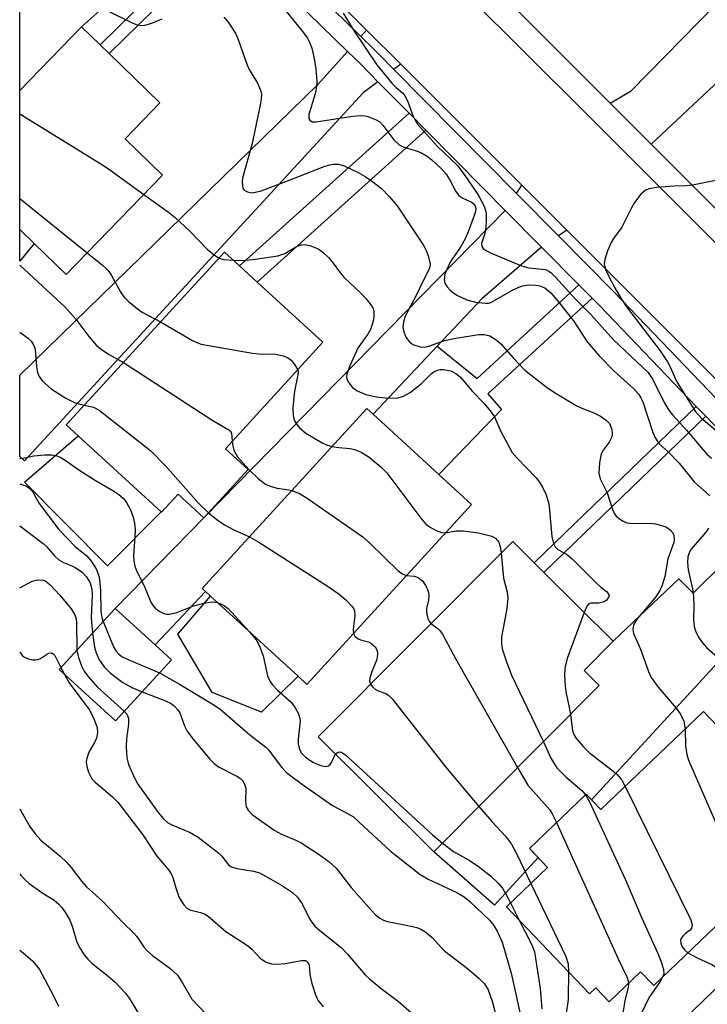
# Model space of a CAD drawing. Units: inches. Extents: x 1309758 to 1315758, y 473450 to 477451.
# Drawn here: x 1309758 to 1309888, y 475257 to 475443 of the extents above; entities that cross this region are included whole.
import ezdxf

# ---------------------------------------------------------------- set-up
doc = ezdxf.new("R2010")
doc.units = ezdxf.units.IN
doc.header["$MEASUREMENT"] = 0
for name, color, linetype in [('BLDG-Footprint', 5, 'Continuous'), ('CULTRL-Pad', 6, 'Continuous'), ('TRANS-Driveway', 251, 'Continuous'), ('TRANS-Non Street Sidewalk', 7, 'Continuous'), ('TRANS-Road', 130, 'Continuous'), ('TRANS-Street Sidewalk', 7, 'Continuous'), ('Undefined', 1, 'Continuous')]:
    doc.layers.add(name, color=color, linetype=linetype)

msp = doc.modelspace()

# ---------------------------------------------------------------- linework, layer by layer
at = {"layer": 'BLDG-Footprint'}
for points, elevation in [([(1309784.88, 475413.63), (1309766.7, 475394.91), (1309760.66, 475400.78), (1309757.94, 475403.42), (1309757.94, 475429.64), (1309769.6, 475441.66), (1309773.13, 475438.23), (1309774.83, 475436.59), (1309784.38, 475427.31), (1309777.79, 475420.52)], 215.68), ([(1309801.02, 475358.09), (1309792.81, 475349.12), (1309792.67, 475348.98), (1309787.8, 475353.45), (1309784.69, 475350.05), (1309784.62, 475350.11), (1309768.97, 475364.45), (1309766.69, 475366.54), (1309796.55, 475399.14), (1309799.39, 475396.54), (1309802.71, 475393.49), (1309815.13, 475382.12), (1309796.72, 475362.03)], 219.57), ([(1309843.16, 475351.51), (1309812.08, 475317.58), (1309810.43, 475319.1), (1309793.91, 475334.24), (1309793, 475335.08), (1309792.34, 475335.68), (1309823.41, 475369.6), (1309824.57, 475368.53), (1309836.96, 475357.19)], 220.28), ([(1309867.26, 475317.36), (1309836.05, 475285.98), (1309814.24, 475307.68), (1309850.92, 475344.55), (1309854.98, 475340.51), (1309856.81, 475338.69), (1309869.85, 475325.72), (1309864.38, 475320.22)], 221.08), ([(1309786.54, 475322.22), (1309775.98, 475310.69), (1309765.39, 475320.39), (1309775.96, 475331.92), (1309783.5, 475325.01)], 227.7), ([(1309886.91, 475312.47), (1309895.93, 475303.04), (1309901.12, 475308.01), (1309908.35, 475300.45), (1309903.16, 475295.48), (1309908.26, 475290.16), (1309877.53, 475260.75), (1309875.05, 475263.34), (1309869.12, 475257.66), (1309866.58, 475260.31), (1309865.44, 475259.22), (1309849.73, 475275.63), (1309857.48, 475283.05), (1309854.08, 475286.61), (1309864.77, 475296.85), (1309867.56, 475293.94)], 217.62), ([(1309929.72, 475256.36), (1309920.82, 475247.74), (1309917.14, 475251.54), (1309909.3, 475243.95), (1309910.42, 475242.79), (1309890.49, 475223.07), (1309871.35, 475242.84), (1309921.8, 475291.7), (1309933.71, 475279.4), (1309930.38, 475276.17), (1309936.01, 475270.35), (1309925.77, 475260.44), (1309927.75, 475258.4)], 214)]:
    msp.add_lwpolyline(points, close=True, dxfattribs=dict(at, elevation=elevation))
at = {"layer": 'CULTRL-Pad'}
for points in [[(1309760.66, 475400.78), (1309757.93, 475397.44), (1309757.94, 475403.42)], [(1309784.62, 475350.11), (1309774.5, 475339.92), (1309758.83, 475355.74), (1309768.96, 475364.45)], [(1309810.43, 475319.1), (1309803.53, 475312.35), (1309794.26, 475316.06), (1309787.73, 475327.07), (1309793.91, 475334.24)]]:
    msp.add_lwpolyline(points, close=True, dxfattribs=at)
at = {"layer": 'TRANS-Driveway'}
for points in [[(1309793.32, 475462.85), (1309769.6, 475441.66), (1309757.94, 475429.65), (1309757.94, 475448.79), (1309778.74, 475466.97), (1309783.16, 475472.71)], [(1309877.04, 475419.51), (1309875.66, 475420.89), (1309869.31, 475427.23), (1309873.28, 475429.55), (1309889.15, 475445.77), (1309896.43, 475438.58), (1309894.94, 475437.18), (1309895.3, 475436.8), (1309893.95, 475435.32), (1309878.95, 475421.24)], [(1309829.8, 475434.58), (1309828.52, 475433.6), (1309825.85, 475436.3), (1309824.84, 475437.32), (1309822.28, 475439.82), (1309823.35, 475441.02)], [(1309825.49, 475431.29), (1309822.71, 475429.17), (1309758.84, 475359.78), (1309757.93, 475360.6), (1309757.93, 475375.92), (1309814.16, 475430.78), (1309819.76, 475437.01), (1309822.18, 475434.64)], [(1309861.13, 475403.28), (1309859.55, 475402.23), (1309851.64, 475410.22), (1309852.65, 475411.75)], [(1309856.35, 475400.09), (1309845.11, 475390.29), (1309836.67, 475381.36), (1309824.57, 475368.53), (1309823.41, 475369.6), (1309792.34, 475335.68), (1309792.99, 475335.08), (1309783.5, 475325.01), (1309775.96, 475331.92), (1309792.67, 475348.98), (1309792.81, 475349.12), (1309849.51, 475407.01)], [(1309910.97, 475343.99), (1309908.27, 475342.02), (1309865.77, 475295.81), (1309864.77, 475296.85), (1309854.08, 475286.61), (1309855.72, 475284.89), (1309847.48, 475275.93), (1309836.05, 475285.98), (1309867.26, 475317.36), (1309864.38, 475320.22), (1309869.85, 475325.72), (1309882.23, 475337.51), (1309884.96, 475334.81), (1309902.65, 475352.26)]]:
    msp.add_lwpolyline(points, close=True, dxfattribs=at)
at = {"layer": 'TRANS-Non Street Sidewalk'}
for points in [[(1309797.45, 475458.83), (1309774.83, 475436.59), (1309773.13, 475438.23), (1309795.76, 475460.48)], [(1309834.55, 475422.13), (1309802.71, 475393.49), (1309799.39, 475396.54), (1309831.4, 475425.32)], [(1309865.89, 475390.44), (1309846.23, 475372.37), (1309848.84, 475369.43), (1309836.96, 475357.19), (1309824.57, 475368.53), (1309836.67, 475381.36), (1309844.21, 475375.31), (1309863.41, 475392.95)], [(1309887.33, 475368.16), (1309864.47, 475346.08), (1309856.81, 475338.69), (1309854.98, 475340.51), (1309862.67, 475347.94), (1309885.54, 475370.03)]]:
    msp.add_lwpolyline(points, close=True, dxfattribs=at)
at = {"layer": 'TRANS-Road'}
for points in [[(1309994.32, 475270.73), (1309970.06, 475294.47), (1309961.77, 475302.75), (1309941.08, 475323.41), (1309932.65, 475331.83), (1309920.54, 475343.94), (1309917.22, 475347.25), (1309905.86, 475358.59), (1309861.13, 475403.28), (1309852.65, 475411.75), (1309829.8, 475434.58), (1309823.35, 475441.02), (1309797.63, 475466.7)], [(1309842.77, 475447.25), (1309852.92, 475437.13), (1309865.21, 475424.85), (1309873.63, 475416.42), (1309894.34, 475395.71), (1309895.43, 475394.62), (1309900.42, 475389.63), (1309902.88, 475387.28), (1309904.99, 475385.24), (1309945.55, 475346.26), (1309946.83, 475345.03), (1309956.56, 475335.68), (1309958.2, 475334.02), (1309967.11, 475325), (1309969.02, 475323.07), (1309980.94, 475311.26)]]:
    msp.add_lwpolyline(points, dxfattribs=at)
at = {"layer": 'TRANS-Street Sidewalk'}
for points in [[(1309798.58, 475463), (1309822.28, 475439.82), (1309824.84, 475437.32), (1309825.85, 475436.3), (1309828.52, 475433.6), (1309851.64, 475410.22), (1309859.55, 475402.23), (1309870.05, 475391.6), (1309889.33, 475371.53), (1309904.23, 475356.02), (1309904.45, 475355.8), (1309914.47, 475345.82), (1309918.35, 475341.96), (1309930.57, 475329.8), (1309939.29, 475321.12), (1309956.22, 475304.26), (1309959.87, 475300.63), (1309960.24, 475300.27), (1309967.3, 475292.95), (1309991.78, 475267.6)], [(1309901.54, 475353.37), (1309887.33, 475368.16), (1309885.54, 475370.03), (1309867.35, 475388.97), (1309865.89, 475390.44), (1309863.41, 475392.95), (1309856.35, 475400.09), (1309849.51, 475407.01), (1309845.36, 475411.21), (1309834.55, 475422.13), (1309831.4, 475425.32), (1309825.49, 475431.29), (1309822.18, 475434.64), (1309819.76, 475437.01), (1309797.45, 475458.83)], [(1309980.94, 475311.26), (1309969.02, 475323.07), (1309967.11, 475325), (1309958.2, 475334.02), (1309956.56, 475335.68), (1309946.83, 475345.03), (1309945.55, 475346.26), (1309904.99, 475385.24), (1309902.88, 475387.28), (1309900.42, 475389.63), (1309895.43, 475394.62), (1309894.34, 475395.71), (1309873.63, 475416.42), (1309865.21, 475424.85), (1309852.92, 475437.13), (1309842.77, 475447.25)], [(1309851.2, 475445.35), (1309869.31, 475427.23), (1309875.66, 475420.89), (1309877.04, 475419.51), (1309889.28, 475407.26), (1309899.77, 475397.21), (1309907.42, 475389.88), (1309915.42, 475382.21), (1309916.69, 475381), (1309917.93, 475379.81), (1309919.16, 475378.63), (1309939.6, 475359.04), (1309942.26, 475356.5), (1309951.18, 475347.95), (1309959.43, 475339.47), (1309962.89, 475335.91), (1309969.58, 475329.04), (1309982.6, 475315.65)]]:
    msp.add_lwpolyline(points, dxfattribs=at)
at = {"layer": 'Undefined'}
for p, q in [((1309757.94, 475409.28, 218), (1309770.67, 475399.01, 218)), ((1309765.71, 475320.74, 232), (1309766.29, 475319.57, 232)), ((1309850.49, 475276.36, 224), (1309852.15, 475273.1, 224))]:
    msp.add_line(p, q, dxfattribs=at)
for points, elevation in [([(1309805.72, 475447.7), (1309811.55, 475440.45), (1309812.22, 475439.49), (1309812.62, 475438.72), (1309813.01, 475437.63), (1309813.47, 475435.64), (1309813.78, 475433.66), (1309813.99, 475431.4), (1309813.91, 475430.31), (1309813.67, 475428.98), (1309812.48, 475425.08), (1309812.47, 475424.35), (1309812.64, 475424.03), (1309813.12, 475423.74), (1309813.86, 475423.71), (1309820.77, 475424.81), (1309822.22, 475424.92), (1309823.08, 475424.86), (1309823.61, 475424.74), (1309825.14, 475424.12), (1309825.83, 475423.69), (1309826.45, 475423.11), (1309828.5, 475420.35), (1309829.5, 475419.38), (1309830.27, 475419), (1309832.7, 475418.27), (1309833.58, 475417.93), (1309834.76, 475417.25), (1309835.68, 475416.53), (1309837.4, 475414.91), (1309838.38, 475413.82), (1309838.99, 475412.86), (1309840.21, 475410.56), (1309840.72, 475409.89), (1309841.42, 475409.36), (1309843.16, 475408.53), (1309843.69, 475408.1), (1309843.86, 475407.81), (1309843.97, 475407.35), (1309843.87, 475406.56), (1309842.51, 475402.93), (1309841.94, 475401.65), (1309841.12, 475400.17), (1309839.12, 475397.24), (1309838.53, 475395.98), (1309838.14, 475394.94), (1309837.99, 475393.94), (1309838.12, 475393.25), (1309838.55, 475392.57), (1309839.14, 475391.96), (1309839.8, 475391.4), (1309840.5, 475390.94), (1309842.27, 475390.11), (1309843.89, 475389.71), (1309845.81, 475389.49), (1309846.34, 475389.53), (1309846.93, 475389.71), (1309850.75, 475391.87), (1309852.05, 475392.49), (1309852.84, 475392.76), (1309853.91, 475392.95), (1309855.25, 475392.93), (1309856.02, 475392.78), (1309856.96, 475392.37), (1309858.09, 475391.48), (1309859.52, 475389.81), (1309862.38, 475386.18), (1309864.95, 475382.23), (1309867.21, 475379.56), (1309870.05, 475376.67), (1309873.77, 475373.32), (1309874.69, 475372.3), (1309875.11, 475371.61), (1309875.45, 475370.87), (1309877.3, 475365.29), (1309877.74, 475364.21), (1309878.15, 475363.5), (1309878.64, 475362.93), (1309880.27, 475361.47), (1309882.31, 475359.34), (1309885.14, 475355.77), (1309888.08, 475353.13)], 212), ([(1309818.96, 475444.21), (1309821.03, 475440.82), (1309825.3, 475434.5), (1309828.15, 475431.03), (1309828.95, 475430.2), (1309830.17, 475429.12), (1309830.59, 475428.63), (1309831.08, 475427.65), (1309832.14, 475424.72), (1309832.98, 475423.28), (1309836.7, 475419.11), (1309840.48, 475415.45), (1309841.91, 475413.58), (1309844.41, 475409.92), (1309845.53, 475407.81), (1309845.82, 475406.99), (1309845.9, 475406.43), (1309845.9, 475405.01), (1309845.76, 475403.28), (1309845.59, 475402.44), (1309845.05, 475400.74), (1309845.11, 475400.17), (1309845.34, 475399.82), (1309845.96, 475399.37), (1309846.72, 475399.01), (1309852.59, 475396.55), (1309853.96, 475396.19), (1309857.08, 475395.83), (1309857.74, 475395.55), (1309858.19, 475395.22), (1309859.02, 475394.4), (1309862.74, 475390.27), (1309865.64, 475387.39), (1309869.92, 475382.57), (1309876.45, 475376.39), (1309877.34, 475375.08), (1309879.48, 475370.79), (1309880.37, 475369.33), (1309881.09, 475368.41), (1309883.69, 475365.55), (1309887.57, 475361.01), (1309888.4, 475360.25)], 210), ([(1309757.94, 475425.22), (1309773.7, 475415.48), (1309774.94, 475414.65), (1309781.36, 475410.01)], 216), ([(1309892.45, 475413.29), (1309885.16, 475411.81), (1309883.78, 475411.66), (1309881.34, 475411.58), (1309878.06, 475411.32), (1309876.62, 475411.09), (1309875.88, 475410.76), (1309875.1, 475410.04), (1309873.9, 475408.51), (1309873.32, 475407.51), (1309871.49, 475403.84), (1309869.92, 475401.72), (1309869.47, 475400.98), (1309868.8, 475399.37), (1309868.28, 475397.73), (1309868.18, 475396.91), (1309868.43, 475395.86), (1309868.97, 475394.69), (1309870.21, 475392.42), (1309871.34, 475390.44), (1309872.4, 475388.78), (1309878.71, 475380.51), (1309880.12, 475378.46), (1309880.65, 475377.49), (1309881.42, 475375.6), (1309881.95, 475374.56), (1309885.37, 475369.12), (1309886.5, 475367.89), (1309890.55, 475364.42)], 208), ([(1309781.36, 475410.01), (1309785.99, 475406.65), (1309787.26, 475405.64), (1309789.94, 475403.14), (1309793.31, 475399.67), (1309794.67, 475398.55), (1309795.53, 475398.02)], 216), ([(1309798.24, 475397.59), (1309799.86, 475397.58), (1309802.38, 475397.81), (1309806.6, 475398.43), (1309807.92, 475398.86), (1309810.25, 475400.23), (1309811.03, 475400.49), (1309811.57, 475400.56), (1309812.64, 475400.41), (1309814.2, 475399.75), (1309815.13, 475399.12), (1309816.15, 475398.15), (1309816.89, 475397.29), (1309818.43, 475395.17), (1309819.08, 475394.41), (1309822.29, 475391.4), (1309823.28, 475390.33), (1309824.33, 475388.96), (1309824.58, 475388.47), (1309824.71, 475387.97), (1309824.75, 475387.18), (1309824.64, 475386.37), (1309824.38, 475385.29), (1309824.11, 475384.51), (1309823.61, 475383.63), (1309822.25, 475381.86), (1309821.8, 475381.12), (1309820.21, 475377.66), (1309819.64, 475376.12), (1309819.58, 475375.67), (1309819.63, 475375.19), (1309819.99, 475374.46), (1309820.72, 475373.58), (1309821.6, 475372.98), (1309823.24, 475372.29), (1309825.16, 475371.82), (1309827.46, 475371.55), (1309829.24, 475371.65), (1309830.34, 475371.94), (1309831.58, 475372.66), (1309833.65, 475374.26), (1309835.63, 475376.26), (1309836.05, 475376.55), (1309836.75, 475376.86), (1309837.25, 475376.97), (1309837.81, 475376.98), (1309839.22, 475376.71), (1309840.2, 475376.24), (1309841.05, 475375.52), (1309843.25, 475372.9), (1309845.6, 475370.5), (1309846.69, 475369.21), (1309847.46, 475368.04), (1309848.7, 475365.26), (1309850.83, 475361.34), (1309851.74, 475360.23), (1309855.33, 475356.53), (1309855.96, 475355.72), (1309856.52, 475354.81), (1309857.21, 475353.32), (1309857.71, 475351.63), (1309857.89, 475350.46), (1309858.32, 475345.47), (1309858.61, 475344.18), (1309858.94, 475343.51), (1309859.46, 475343.02), (1309861.05, 475342.13), (1309862.17, 475341.29), (1309866.67, 475336.73), (1309867.53, 475335.94), (1309868.62, 475335.11), (1309869, 475334.68), (1309869.09, 475334.33), (1309868.99, 475333.94), (1309868.57, 475333.4), (1309868.17, 475333.13), (1309867.18, 475332.92), (1309865.64, 475332.92), (1309865.28, 475332.77), (1309864.93, 475332.35), (1309864.42, 475331.12)], 216), ([(1309770.67, 475399.01), (1309773.57, 475396.67), (1309774.63, 475395.66), (1309775.25, 475394.73), (1309776.99, 475391.51), (1309777.62, 475390.65), (1309778.36, 475389.89), (1309780.12, 475388.44), (1309781.05, 475387.79), (1309784.48, 475385.96)], 218), ([(1309795.53, 475398.02), (1309796.45, 475397.76), (1309798.24, 475397.59)], 216), ([(1309757.93, 475396.67), (1309766.43, 475388.79), (1309768.52, 475386.48), (1309770.95, 475383.22), (1309772.43, 475381.54), (1309773.3, 475380.83), (1309774.69, 475379.87), (1309777.48, 475378.32)], 220), ([(1309784.48, 475385.96), (1309790.53, 475382.44), (1309791.32, 475382.05), (1309792.15, 475381.77), (1309801.83, 475380.05), (1309803.01, 475379.93), (1309806.22, 475379.87), (1309807.65, 475379.57), (1309808.45, 475379.23), (1309809.12, 475378.74), (1309809.84, 475377.89), (1309810.37, 475376.93)], 218), ([(1309757.93, 475384.05), (1309759.52, 475382.93), (1309760.1, 475382.35), (1309760.55, 475381.64), (1309760.81, 475380.83), (1309761.07, 475377.57), (1309761.26, 475376.42), (1309761.58, 475375.64), (1309762.22, 475374.76), (1309763.87, 475373.37), (1309765.23, 475372.43), (1309766.65, 475371.57), (1309768.37, 475370.69), (1309770.08, 475370.24)], 222), ([(1309777.48, 475378.32), (1309794.34, 475367.35), (1309797.36, 475365.63), (1309797.71, 475365.32), (1309797.87, 475364.99), (1309798.03, 475363.46)], 220), ([(1309810.37, 475376.93), (1309810.45, 475376.47), (1309810.42, 475375.95), (1309809.74, 475372.88), (1309809.42, 475369.83), (1309809.48, 475368.26), (1309809.76, 475367.28), (1309810.18, 475366.6), (1309810.69, 475365.98), (1309811.93, 475364.95), (1309814.99, 475363.12), (1309815.8, 475362.77), (1309816.88, 475362.47)], 218), ([(1309770.08, 475370.24), (1309771.83, 475369.89), (1309772.93, 475369.34), (1309782.65, 475361.63), (1309785.44, 475358.83), (1309791.66, 475351.75), (1309793.53, 475349.92)], 222), ([(1309798.03, 475363.46), (1309798.14, 475362.55), (1309798.34, 475361.75), (1309799.01, 475360.48), (1309801.12, 475358.12), (1309802.97, 475356.33), (1309804.32, 475355.36), (1309805.33, 475354.89), (1309806.46, 475354.61), (1309808.31, 475354.34), (1309809.25, 475354.13)], 220), ([(1309816.88, 475362.47), (1309818.1, 475362.26), (1309820.29, 475362.06), (1309821.29, 475361.84), (1309822.46, 475361.34), (1309823.82, 475360.45), (1309826.05, 475358.64), (1309827.19, 475357.51), (1309833.61, 475348.94), (1309834.56, 475347.82), (1309835.23, 475347.3), (1309836.47, 475346.63), (1309837.5, 475346.25), (1309838.27, 475346.17)], 218), ([(1309757.93, 475360.22), (1309758.53, 475360.28), (1309760.56, 475360.69), (1309762.57, 475360.9), (1309763.98, 475360.91), (1309764.9, 475360.7), (1309765.68, 475360.36), (1309766.66, 475359.78), (1309769.07, 475358.04), (1309772.01, 475356.15), (1309775.51, 475354.18), (1309776.64, 475353.41), (1309777.45, 475352.71), (1309778.1, 475351.88), (1309778.85, 475350.49), (1309779.35, 475349.15), (1309779.61, 475348.02), (1309779.69, 475346.85), (1309779.66, 475345.37), (1309779.36, 475341.98), (1309779.43, 475340.9), (1309779.64, 475339.85), (1309780.02, 475338.88), (1309781.39, 475336.19), (1309782.67, 475333.07), (1309783.1, 475332.37), (1309783.48, 475331.98), (1309784.37, 475331.33), (1309785.1, 475330.96), (1309785.6, 475330.82), (1309786.15, 475330.8), (1309787.57, 475331.11), (1309790.71, 475332.37), (1309792.63, 475332.91), (1309794.28, 475333.18), (1309795.24, 475333.02)], 224), ([(1309757.93, 475355.41), (1309759.11, 475355.05), (1309759.86, 475354.53), (1309760.31, 475353.96), (1309761.59, 475351.68), (1309765.28, 475346.8), (1309768.38, 475343.59), (1309770.58, 475341.85), (1309771.49, 475340.75), (1309772.38, 475339.25), (1309772.78, 475338.17), (1309773, 475337.34), (1309773.16, 475335.31), (1309773.21, 475331.3), (1309773.39, 475330.19), (1309773.65, 475329.41)], 226), ([(1309809.25, 475354.13), (1309810.69, 475353.58), (1309811.95, 475352.84), (1309822.63, 475345.39), (1309823.94, 475344.26), (1309829.3, 475339.01), (1309830.2, 475338.35), (1309830.89, 475338.12)], 220), ([(1309793.53, 475349.92), (1309795.37, 475348.47), (1309796.53, 475347.69), (1309798.2, 475346.82), (1309801.28, 475345.44)], 222), ([(1309757.93, 475347.48), (1309762.32, 475344.15), (1309762.95, 475343.56), (1309764.5, 475341.81), (1309765.31, 475341.08), (1309766.18, 475340.56), (1309767.78, 475339.96), (1309768.54, 475339.58), (1309769.69, 475338.77), (1309770.49, 475337.96), (1309771.24, 475336.74), (1309771.55, 475335.53), (1309771.59, 475334.43), (1309771.4, 475330.13), (1309771.65, 475327.22)], 228), ([(1309838.27, 475346.17), (1309840.21, 475346.55), (1309841.6, 475346.57), (1309844.45, 475346.15), (1309846.97, 475345.57), (1309847.66, 475345.18), (1309848.28, 475344.39), (1309848.57, 475343.56), (1309848.74, 475342.35)], 218), ([(1309887.85, 475347.04), (1309887.34, 475346.32), (1309884.6, 475343.09), (1309884.21, 475342.42), (1309883.95, 475341.63), (1309883.91, 475340.56), (1309884.05, 475339.2), (1309884.81, 475335.61), (1309885, 475334.17), (1309885.1, 475332.42), (1309885.02, 475329.83), (1309885.13, 475328.52), (1309885.44, 475327.51), (1309886.08, 475326.32), (1309886.7, 475325.42), (1309887.51, 475324.54), (1309889.52, 475322.77)], 212), ([(1309801.28, 475345.44), (1309803.04, 475344.44), (1309816.13, 475336.02), (1309818.18, 475334.58), (1309819.45, 475333.52), (1309820.59, 475332.34), (1309820.88, 475331.91), (1309821.05, 475331.47), (1309821.13, 475330.56), (1309820.8, 475327.93), (1309820.89, 475327.19)], 222), ([(1309848.74, 475342.35), (1309849.19, 475337.63), (1309849.9, 475334.95), (1309850.02, 475333.87), (1309849.81, 475331.87), (1309848.84, 475326.47), (1309848.81, 475325.37), (1309848.96, 475324.27), (1309849.67, 475322.05), (1309850.7, 475319.31), (1309856.72, 475306.76)], 218), ([(1309757.93, 475335.79), (1309760.26, 475337.02), (1309761.02, 475337.26), (1309761.73, 475337.33), (1309762.4, 475337.23), (1309762.84, 475337.02), (1309763.71, 475336.31), (1309765.48, 475334.4), (1309767.62, 475331.83), (1309768.34, 475330.68), (1309768.55, 475329.93), (1309768.64, 475329.17), (1309768.7, 475324)], 230), ([(1309830.89, 475338.12), (1309832.34, 475337.98), (1309833.08, 475337.74), (1309833.92, 475337.12), (1309834.53, 475336.19), (1309834.96, 475335.14), (1309835.13, 475334.32), (1309835.06, 475333.47), (1309834.67, 475331.89), (1309834.63, 475331.11), (1309834.91, 475330.01), (1309835.16, 475329.51), (1309835.51, 475329.05)], 220), ([(1309795.24, 475333.02), (1309796.34, 475332.55), (1309797.25, 475331.89), (1309801.2, 475327.56)], 224), ([(1309864.42, 475331.12), (1309861.22, 475322.47), (1309860.74, 475320.64), (1309860.68, 475319.3), (1309860.81, 475317.29), (1309860.97, 475316.19), (1309861.54, 475313.56), (1309861.8, 475311.87)], 216), ([(1309773.65, 475329.41), (1309775.63, 475324.65), (1309776.03, 475323.93), (1309776.58, 475323.32), (1309777.27, 475322.8), (1309778.05, 475322.38), (1309784.28, 475319.75)], 226), ([(1309835.51, 475329.05), (1309836.81, 475328.13), (1309837.18, 475327.72), (1309837.65, 475327.02), (1309840.17, 475322.36), (1309851.85, 475301.87)], 220), ([(1309771.65, 475327.22), (1309772.05, 475324.6), (1309772.35, 475323.51), (1309772.9, 475322.22), (1309773.85, 475320.91), (1309775.08, 475319.72), (1309777.39, 475317.93), (1309779.06, 475317.01), (1309781.01, 475316.18)], 228), ([(1309801.2, 475327.56), (1309802.5, 475326), (1309803.16, 475324.77), (1309803.84, 475322.95), (1309804.68, 475319.21), (1309805.11, 475318.16), (1309805.61, 475317.5), (1309806.57, 475316.47), (1309809.16, 475314.2), (1309809.82, 475313.26), (1309810.5, 475312), (1309810.77, 475311.2), (1309810.82, 475310.66), (1309810.48, 475307.24), (1309810.48, 475306.39), (1309810.69, 475305.31), (1309811.06, 475304.61), (1309811.84, 475303.87), (1309813.23, 475302.91), (1309814.53, 475302.32), (1309815.57, 475302.08), (1309816.16, 475302.2), (1309816.48, 475302.44), (1309816.74, 475302.84), (1309817.49, 475304.45)], 224), ([(1309820.89, 475327.19), (1309821.16, 475326.7), (1309821.74, 475326.19), (1309822.19, 475325.98), (1309823.7, 475325.61), (1309824.18, 475325.37), (1309824.95, 475324.66), (1309825.33, 475324), (1309825.43, 475323.27), (1309825.3, 475322.25), (1309824.3, 475319.82), (1309823.98, 475318.73), (1309823.93, 475318.2), (1309824.11, 475317.59)], 222), ([(1309757.93, 475323.71), (1309757.99, 475323.57), (1309758.45, 475322.99), (1309758.85, 475322.68), (1309759.58, 475322.37), (1309760.36, 475322.2), (1309760.88, 475322.18), (1309761.37, 475322.28), (1309761.83, 475322.49), (1309763.35, 475323.46), (1309763.93, 475323.56), (1309764.25, 475323.37), (1309764.53, 475323.02), (1309765.71, 475320.74)], 232), ([(1309768.7, 475324), (1309769.01, 475322.66), (1309769.58, 475321.06), (1309770.09, 475320.05), (1309770.77, 475319.1), (1309772.51, 475317.11), (1309777.65, 475312.52)], 230), ([(1309784.28, 475319.75), (1309788.05, 475317.62), (1309794.24, 475313.91), (1309795.66, 475312.96), (1309801.33, 475308.06), (1309804.38, 475305.76), (1309804.94, 475305.14), (1309806.1, 475303.5), (1309807.38, 475301.89), (1309808.17, 475301.04), (1309808.8, 475300.49), (1309811.3, 475298.66), (1309816.95, 475294.73), (1309819.9, 475293.17), (1309820.86, 475292.56), (1309821.98, 475291.61), (1309827.82, 475286.18), (1309833.47, 475281.68), (1309834.99, 475280.8), (1309840.38, 475278.31), (1309841.76, 475277.48), (1309842.89, 475276.52), (1309846.54, 475273.07), (1309847.39, 475272.07), (1309848.08, 475270.9), (1309848.92, 475268.92), (1309850.62, 475263.07), (1309853.07, 475252)], 226), ([(1309766.29, 475319.57), (1309767.27, 475317.89), (1309771.15, 475312.66), (1309771.93, 475311.09), (1309772.52, 475309.47), (1309772.58, 475308.42), (1309772.38, 475307.4), (1309772.01, 475306.61), (1309770.96, 475304.8), (1309770.5, 475303.43), (1309770.47, 475302.89), (1309770.6, 475302.07), (1309770.92, 475301), (1309771.25, 475300.23), (1309771.55, 475299.77), (1309772.13, 475299.14), (1309775.46, 475296.37), (1309776.41, 475295.36), (1309781.18, 475289.19), (1309783.8, 475285.16), (1309786.06, 475282.52), (1309786.5, 475281.85), (1309786.84, 475281.12), (1309787.36, 475279.16), (1309787.97, 475277.5), (1309788.37, 475276.71), (1309788.87, 475276), (1309789.44, 475275.38), (1309790.04, 475275.02), (1309792, 475274.56), (1309792.77, 475274.26), (1309793.49, 475273.86), (1309796.82, 475270.92), (1309800.88, 475268.33), (1309801.69, 475267.59), (1309803.33, 475265.86), (1309804.39, 475265.16), (1309805.4, 475264.86), (1309806.56, 475264.79), (1309808.02, 475264.9), (1309811.11, 475265.51), (1309811.85, 475265.47), (1309812.23, 475265.25), (1309812.55, 475264.67), (1309812.66, 475262.85), (1309813.03, 475261.17), (1309813.71, 475258.99), (1309814.19, 475257.99), (1309815.16, 475256.73)], 232), ([(1309781.01, 475316.18), (1309785.45, 475314.49), (1309786.47, 475313.95), (1309787.12, 475313.44), (1309787.67, 475312.86), (1309788.1, 475312.18), (1309788.99, 475309.78), (1309789.54, 475308.72), (1309790.61, 475307.3), (1309793.82, 475303.45), (1309794.62, 475302.66), (1309795.43, 475302.05), (1309798.86, 475300.29), (1309799.55, 475299.8), (1309799.94, 475299.42), (1309800.36, 475298.75), (1309800.59, 475297.98), (1309800.52, 475295.48), (1309800.67, 475294.47), (1309801.03, 475293.82), (1309801.79, 475293.04), (1309805.9, 475290.08), (1309807.3, 475289.31), (1309810.02, 475288.19), (1309811.02, 475287.68), (1309814.21, 475285.62), (1309816.3, 475284.11), (1309817.59, 475282.87), (1309820.45, 475279.27), (1309823.83, 475275.4), (1309825, 475274.17), (1309825.85, 475273.47), (1309826.54, 475273.11), (1309827.31, 475272.85), (1309831.15, 475272.11), (1309832.82, 475271.69), (1309833.62, 475271.4), (1309834.36, 475270.96), (1309835.7, 475269.79), (1309837.49, 475267.84), (1309838.13, 475267.24), (1309842.41, 475264), (1309844.59, 475262.09), (1309845.6, 475261.07), (1309846.3, 475259.97), (1309847.04, 475257.8), (1309848.93, 475250.71)], 228), ([(1309824.11, 475317.59), (1309824.42, 475317.15), (1309824.96, 475316.66), (1309825.4, 475316.43), (1309827.1, 475315.8), (1309827.55, 475315.46), (1309828.16, 475314.84), (1309838.23, 475302.02), (1309844.56, 475294.54)], 222), ([(1309777.65, 475312.52), (1309778.22, 475311.89), (1309778.46, 475311.16), (1309778.45, 475310.07), (1309778.1, 475307.28), (1309778.03, 475305.81), (1309778.12, 475303.73), (1309778.46, 475302.43), (1309779.5, 475300.06), (1309780.23, 475298.78), (1309784.04, 475293.42), (1309784.98, 475292.27), (1309785.8, 475291.53), (1309786.48, 475291.11), (1309790.11, 475289.62), (1309791.59, 475288.73), (1309795.46, 475285.75), (1309796.07, 475285.15), (1309797.29, 475283.56), (1309797.83, 475283.14), (1309798.86, 475282.83), (1309802.02, 475282.32), (1309803.13, 475282), (1309804.44, 475281.34), (1309807.51, 475279.56), (1309809.39, 475278.32), (1309810.3, 475277.42), (1309811.1, 475276.38), (1309812.72, 475273.14), (1309813.6, 475271.94), (1309814.55, 475271.11), (1309818.55, 475267.96), (1309819.78, 475266.66), (1309823.12, 475262.76), (1309823.92, 475262), (1309826.09, 475260.19), (1309829.35, 475257.76), (1309832.27, 475255.25)], 230), ([(1309861.8, 475311.87), (1309862.23, 475308.79), (1309862.52, 475308.02), (1309862.98, 475307.32), (1309864.26, 475305.79), (1309865.39, 475304.65), (1309869.59, 475301.48), (1309870.61, 475300.58), (1309871.48, 475299.53), (1309872.15, 475298.34)], 216), ([(1309883.43, 475309.14), (1309883.52, 475305.96), (1309883.77, 475304.34), (1309884.09, 475303.26), (1309891.14, 475287.11), (1309893.97, 475280.97), (1309894.16, 475280.05), (1309894.13, 475279.35), (1309893.49, 475276.89), (1309893.39, 475275.93)], 214), ([(1309856.72, 475306.76), (1309858.1, 475303.63), (1309859.25, 475301.84), (1309861.01, 475300.07), (1309863.96, 475297.57), (1309864.67, 475296.75)], 218), ([(1309817.49, 475304.45), (1309817.97, 475304.81), (1309818.4, 475304.83), (1309818.83, 475304.66), (1309819.47, 475304.2), (1309835.8, 475289.2), (1309837.65, 475287.59)], 224), ([(1309851.85, 475301.87), (1309853.8, 475298.58), (1309857.93, 475293.9), (1309858.38, 475293.17), (1309859.19, 475291.51)], 220), ([(1309872.15, 475298.34), (1309884.54, 475273.15), (1309884.77, 475272.19), (1309884.66, 475271.58), (1309884.37, 475271.23), (1309883.53, 475270.6), (1309882.99, 475270.08), (1309882.73, 475269.68), (1309882.59, 475269.25), (1309882.61, 475268.78), (1309882.89, 475268.06), (1309883.37, 475267.4), (1309883.98, 475266.92)], 216), ([(1309864.67, 475296.75), (1309865.47, 475295.29), (1309872.2, 475280.69), (1309875.26, 475273.45), (1309878.37, 475266.65), (1309879.01, 475265.06), (1309879.39, 475263.76), (1309879.41, 475262.99), (1309879.21, 475262.36)], 218), ([(1309757.92, 475294.09), (1309758.36, 475293.27), (1309759.86, 475290.78), (1309760.84, 475289.35), (1309761.94, 475288.21), (1309765.56, 475285.15), (1309766.73, 475284.04), (1309767.61, 475283.04), (1309769.63, 475280.4), (1309770.51, 475279.39), (1309773.54, 475276.67), (1309777.45, 475272.56), (1309779.48, 475270.65), (1309780, 475270.01), (1309781.41, 475267.94), (1309781.89, 475267.37), (1309782.98, 475266.44), (1309786.25, 475264.02), (1309787.69, 475262.69), (1309788.47, 475261.59), (1309790.42, 475258.2), (1309793.15, 475255.28)], 234), ([(1309844.56, 475294.54), (1309847.03, 475291.65), (1309849.57, 475288.93), (1309850.68, 475287.46), (1309851.65, 475285.66), (1309854.33, 475280.03)], 222), ([(1309859.19, 475291.51), (1309870.81, 475265.78), (1309872.44, 475262.37), (1309872.7, 475261.67), (1309872.76, 475261.15)], 220), ([(1309837.65, 475287.59), (1309839.76, 475286.05), (1309842.57, 475284.45), (1309844.41, 475283.28), (1309846.75, 475281.47), (1309848.22, 475280.02), (1309848.97, 475279.11), (1309849.57, 475278.12), (1309850.49, 475276.36)], 224), ([(1309757.92, 475281.85), (1309758.12, 475281.59), (1309758.88, 475280.77), (1309759.73, 475280.02), (1309762.07, 475278.33), (1309764.41, 475276.84), (1309765.28, 475276.1), (1309765.85, 475275.46), (1309766.66, 475274.3), (1309767.35, 475273.06), (1309767.79, 475271.95), (1309768.72, 475268.93), (1309769.31, 475267.75), (1309770.08, 475266.57), (1309770.77, 475265.73), (1309771.51, 475264.99), (1309774.62, 475262.53), (1309775.92, 475261.39), (1309777.88, 475259.32), (1309778.67, 475258.19), (1309780.18, 475255.64)], 236), ([(1309854.33, 475280.03), (1309860.93, 475266.22), (1309861.36, 475264.83), (1309861.43, 475263.4)], 222), ([(1309852.15, 475273.1), (1309854.54, 475268.45), (1309855.06, 475267.1), (1309856.12, 475260.17), (1309856.42, 475256.39)], 224), ([(1309757.92, 475267.46), (1309758.58, 475266.93), (1309760.35, 475265.39), (1309760.93, 475264.73), (1309761.63, 475263.76), (1309764.26, 475258.93), (1309765.22, 475256.86)], 238), ([(1309883.98, 475266.92), (1309885.83, 475265.9), (1309888.47, 475264.73), (1309889.37, 475264.19), (1309889.82, 475263.73), (1309890.16, 475263.12), (1309890.62, 475261.51)], 216), ([(1309861.43, 475263.4), (1309861.37, 475258.13), (1309860.94, 475255.13)], 222), ([(1309879.21, 475262.36), (1309878.73, 475261.54), (1309876.62, 475258.43), (1309874.62, 475254.25)], 218), ([(1309872.76, 475261.15), (1309872.68, 475260.39), (1309872.09, 475257.91), (1309871.74, 475255.92), (1309871.43, 475254.89), (1309870.9, 475254.04), (1309869.01, 475251.98), (1309868.34, 475251.07), (1309867.4, 475249.31), (1309867.02, 475247.98), (1309866.85, 475246.67), (1309866.88, 475243.73), (1309866.64, 475239.34), (1309866.04, 475234.22), (1309866.09, 475233.35), (1309866.25, 475232.5), (1309867.02, 475230.67)], 220)]:
    msp.add_lwpolyline(points, dxfattribs=dict(at, elevation=elevation))
for points in [[(1309774.55, 475444.68, 214), (1309779.14, 475442.39, 214), (1309779.92, 475442.08, 214), (1309780.7, 475441.9, 214), (1309781.51, 475441.94, 214), (1309782.88, 475442.36, 214), (1309784.78, 475443.16, 214)], [(1309796.4, 475443.45, 214), (1309797.34, 475442.44, 214), (1309798.69, 475440.34, 214), (1309799.13, 475439.27, 214), (1309800.74, 475434.59, 214), (1309801.24, 475433.59, 214), (1309802.8, 475430.99, 214), (1309803.33, 475429.69, 214), (1309803.52, 475428.89, 214), (1309803.5, 475428.03, 214), (1309803.31, 475426.87, 214), (1309801.7, 475419.35, 214), (1309800.02, 475413.35, 214), (1309799.92, 475412.51, 214), (1309799.93, 475411.7, 214), (1309800.03, 475411.22, 214), (1309800.28, 475410.84, 214), (1309800.88, 475410.48, 214), (1309801.63, 475410.35, 214), (1309802.42, 475410.43, 214), (1309803.5, 475410.7, 214), (1309808.97, 475412.77, 214), (1309815.38, 475415.31, 214), (1309816.19, 475415.56, 214), (1309816.98, 475415.7, 214), (1309818.03, 475415.7, 214), (1309819.11, 475415.4, 214), (1309821.78, 475414.13, 214), (1309823.07, 475413.4, 214), (1309824.54, 475412.39, 214), (1309826.18, 475411.12, 214), (1309827.61, 475409.65, 214), (1309829.15, 475407.87, 214), (1309834.13, 475400.35, 214), (1309834.68, 475399.32, 214), (1309835.06, 475398.24, 214), (1309835.33, 475396.87, 214), (1309835.3, 475396.34, 214), (1309835.18, 475395.91, 214), (1309833.96, 475393.61, 214), (1309832.78, 475391.05, 214), (1309831.05, 475387.88, 214), (1309830.65, 475386.99, 214), (1309830.34, 475385.97, 214), (1309830.21, 475384.94, 214), (1309830.36, 475384.12, 214), (1309830.78, 475383.08, 214), (1309831.44, 475382.21, 214), (1309832.09, 475381.73, 214), (1309832.62, 475381.5, 214), (1309833.45, 475381.28, 214), (1309834.29, 475381.23, 214), (1309835.12, 475381.41, 214), (1309838.04, 475382.43, 214), (1309840.18, 475382.9, 214), (1309844.56, 475383.58, 214), (1309845.59, 475383.56, 214), (1309846.6, 475383.31, 214), (1309847.82, 475382.6, 214), (1309848.7, 475381.86, 214), (1309850.99, 475379.16, 214), (1309853.19, 475376.85, 214), (1309857.49, 475373.55, 214), (1309858.94, 475372.58, 214), (1309862.92, 475370.21, 214), (1309863.94, 475369.71, 214), (1309866.23, 475368.82, 214), (1309867.48, 475368.16, 214), (1309868.64, 475367.39, 214), (1309869.19, 475366.82, 214), (1309869.58, 475365.87, 214), (1309869.69, 475365.08, 214), (1309869.66, 475364.56, 214), (1309869.51, 475364.04, 214), (1309869.12, 475363.29, 214), (1309868, 475361.77, 214), (1309867.62, 475361.07, 214), (1309867.29, 475359.4, 214), (1309867.19, 475357.4, 214), (1309867.43, 475356.38, 214), (1309868.74, 475353.71, 214), (1309869.77, 475350.57, 214), (1309870.13, 475349.78, 214), (1309870.44, 475349.33, 214), (1309871.04, 475348.8, 214), (1309871.73, 475348.36, 214), (1309872.46, 475348.05, 214), (1309873.57, 475347.94, 214), (1309876.73, 475348.01, 214), (1309877.83, 475347.85, 214), (1309879.45, 475347.43, 214), (1309879.95, 475347.22, 214), (1309880.61, 475346.75, 214), (1309881.1, 475346.15, 214), (1309881.29, 475345.66, 214), (1309881.37, 475344.86, 214), (1309881.3, 475344.34, 214), (1309880.18, 475341.24, 214), (1309879.6, 475337.93, 214), (1309879.1, 475336.31, 214), (1309878.69, 475335.26, 214), (1309877.95, 475334.07, 214), (1309874.37, 475329.95, 214), (1309873.74, 475328.84, 214), (1309873.57, 475327.93, 214), (1309873.74, 475327.16, 214), (1309875, 475324.2, 214), (1309876.55, 475319.98, 214), (1309877.04, 475318.9, 214), (1309878.39, 475317.04, 214), (1309881.74, 475313.07, 214), (1309882.6, 475311.94, 214), (1309883.18, 475310.62, 214), (1309883.43, 475309.14, 214)]]:
    msp.add_polyline3d(points, dxfattribs=at)

doc.saveas('drawing.dxf')
